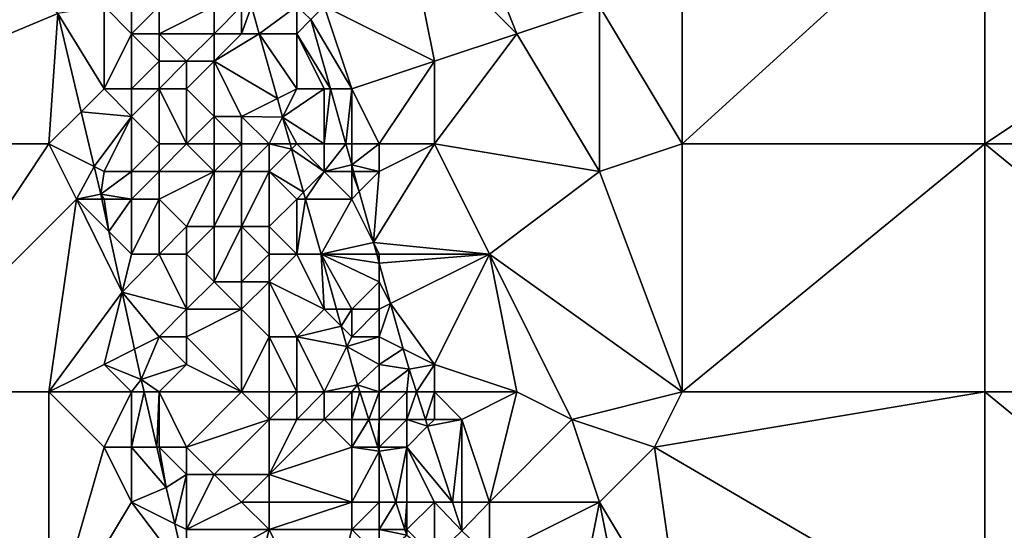
# Model space of a CAD drawing. Units: metres. Extents: x 73125 to 73750, y 343500 to 344000.
# Drawn here: x 73607 to 73643, y 343735 to 343754 of the extents above; entities that cross this region are included whole.
import ezdxf

# ---------------------------------------------------------------- set-up
doc = ezdxf.new("R2010")
doc.units = ezdxf.units.M
doc.layers.add('Terrain', color=15, linetype='Continuous')

msp = doc.modelspace()

# ---------------------------------------------------------------- linework, layer by layer
at = {"layer": 'Terrain'}
for points in [[(73631, 343749, 272.37), (73631, 343759, 272.39), (73628, 343754, 272.11), (73631, 343749, 272.37)], [(73631, 343749, 272.37), (73642, 343759, 273.19), (73631, 343759, 272.39), (73631, 343749, 272.37)], [(73642, 343749, 273.25), (73642, 343759, 273.19), (73631, 343749, 272.37), (73642, 343749, 273.25)], [(73642, 343749, 273.25), (73654, 343757, 274.07), (73642, 343759, 273.19), (73642, 343749, 273.25)], [(73597, 343749, 274.18), (73608.32, 343753.74, 272.063), (73603, 343758, 272.69), (73597, 343749, 274.18)], [(73623, 343758, 271.88), (73621, 343757, 271.55), (73625, 343753, 272.02), (73623, 343758, 271.88)], [(73623, 343758, 271.88), (73625, 343753, 272.02), (73628, 343754, 272.11), (73623, 343758, 271.88)], [(73618, 343754, 271.63), (73622, 343752, 271.67), (73621, 343757, 271.55), (73618, 343754, 271.63)], [(73621, 343757, 271.55), (73622, 343752, 271.67), (73625, 343753, 272.02), (73621, 343757, 271.55)], [(73642, 343749, 273.25), (73653, 343749, 274.24), (73654, 343757, 274.07), (73642, 343749, 273.25)], [(73597, 343749, 274.18), (73608, 343749, 272.29), (73608.32, 343753.74, 272.063), (73597, 343749, 274.18)], [(73608, 343749, 272.29), (73609.169, 343750.169, 272.09), (73608.32, 343753.74, 272.063), (73608, 343749, 272.29)], [(73610, 343754, 272.11), (73608.32, 343753.74, 272.063), (73610, 343751, 272.18), (73610, 343754, 272.11)], [(73610, 343751, 272.18), (73608.32, 343753.74, 272.063), (73609.169, 343750.169, 272.09), (73610, 343751, 272.18)], [(73610, 343754, 272.11), (73610, 343751, 272.18), (73611, 343753, 272.01), (73610, 343754, 272.11)], [(73610, 343754, 272.11), (73611, 343753, 272.01), (73611, 343754, 271.88), (73610, 343754, 272.11)], [(73611, 343754, 271.88), (73611, 343753, 272.01), (73612, 343754, 271.31), (73611, 343754, 271.88)], [(73612, 343754, 271.31), (73611, 343753, 272.01), (73612, 343753, 271.51), (73612, 343754, 271.31)], [(73612, 343754, 271.31), (73612, 343753, 271.51), (73614, 343754, 270.16), (73612, 343754, 271.31)], [(73614, 343754, 270.16), (73612, 343753, 271.51), (73614, 343753, 270.36), (73614, 343754, 270.16)], [(73614, 343754, 270.16), (73614, 343753, 270.36), (73615, 343754, 270.18), (73614, 343754, 270.16)], [(73615, 343754, 270.18), (73614, 343753, 270.36), (73615, 343753, 270.36), (73615, 343754, 270.18)], [(73615, 343754, 270.18), (73615, 343753, 270.36), (73615.359, 343754, 270.312), (73615, 343754, 270.18)], [(73615, 343753, 270.36), (73615.639, 343753, 270.314), (73615.359, 343754, 270.312), (73615, 343753, 270.36)], [(73617, 343754, 271.26), (73615.359, 343754, 270.312), (73615.639, 343753, 270.314), (73617, 343754, 271.26)], [(73617, 343754, 271.26), (73615.639, 343753, 270.314), (73617, 343753, 271.28), (73617, 343754, 271.26)], [(73617, 343754, 271.26), (73617, 343753, 271.28), (73617.519, 343753.519, 270.46), (73617, 343754, 271.26)], [(73618, 343754, 271.63), (73617.519, 343753.519, 270.46), (73619, 343751, 271.71), (73618, 343754, 271.63)], [(73618, 343754, 271.63), (73619, 343751, 271.71), (73622, 343752, 271.67), (73618, 343754, 271.63)], [(73628, 343748, 272.25), (73628, 343754, 272.11), (73625, 343753, 272.02), (73628, 343748, 272.25)], [(73631, 343749, 272.37), (73628, 343754, 272.11), (73628, 343748, 272.25), (73631, 343749, 272.37)], [(73617, 343753, 271.28), (73618.225, 343751, 270.464), (73617.519, 343753.519, 270.46), (73617, 343753, 271.28)], [(73617.519, 343753.519, 270.46), (73618.225, 343751, 270.464), (73619, 343751, 271.71), (73617.519, 343753.519, 270.46)], [(73611, 343753, 272.01), (73610, 343751, 272.18), (73611, 343751, 271.98), (73611, 343753, 272.01)], [(73611, 343753, 272.01), (73611, 343751, 271.98), (73612, 343752, 271.44), (73611, 343753, 272.01)], [(73611, 343753, 272.01), (73612, 343752, 271.44), (73612, 343753, 271.51), (73611, 343753, 272.01)], [(73612, 343753, 271.51), (73613, 343752, 270.74), (73614, 343753, 270.36), (73612, 343753, 271.51)], [(73612, 343753, 271.51), (73612, 343752, 271.44), (73613, 343752, 270.74), (73612, 343753, 271.51)], [(73614, 343753, 270.36), (73613, 343752, 270.74), (73614, 343752, 270.33), (73614, 343753, 270.36)], [(73614, 343753, 270.36), (73614, 343752, 270.33), (73615, 343753, 270.36), (73614, 343753, 270.36)], [(73615, 343753, 270.36), (73614, 343752, 270.33), (73615.639, 343753, 270.314), (73615, 343753, 270.36)], [(73614, 343752, 270.33), (73616.299, 343750.649, 270.318), (73615.639, 343753, 270.314), (73614, 343752, 270.33)], [(73617, 343753, 271.28), (73615.639, 343753, 270.314), (73617, 343751, 270.82), (73617, 343753, 271.28)], [(73617, 343751, 270.82), (73615.639, 343753, 270.314), (73616.299, 343750.649, 270.318), (73617, 343751, 270.82)], [(73617, 343753, 271.28), (73617, 343751, 270.82), (73618, 343751, 271.35), (73617, 343753, 271.28)], [(73617, 343753, 271.28), (73618, 343751, 271.35), (73618.225, 343751, 270.464), (73617, 343753, 271.28)], [(73622, 343749, 271.7), (73625, 343753, 272.02), (73622, 343752, 271.67), (73622, 343749, 271.7)], [(73622, 343749, 271.7), (73628, 343748, 272.25), (73625, 343753, 272.02), (73622, 343749, 271.7)], [(73612, 343752, 271.44), (73611, 343751, 271.98), (73612, 343751, 271.33), (73612, 343752, 271.44)], [(73612, 343752, 271.44), (73612, 343751, 271.33), (73613, 343752, 270.74), (73612, 343752, 271.44)], [(73613, 343752, 270.74), (73612, 343751, 271.33), (73613, 343751, 270.58), (73613, 343752, 270.74)], [(73613, 343752, 270.74), (73613, 343751, 270.58), (73614, 343752, 270.33), (73613, 343752, 270.74)], [(73614, 343752, 270.33), (73613, 343751, 270.58), (73614, 343750, 270.04), (73614, 343752, 270.33)], [(73614, 343752, 270.33), (73615, 343750, 269.85), (73616.299, 343750.649, 270.318), (73614, 343752, 270.33)], [(73614, 343752, 270.33), (73614, 343750, 270.04), (73615, 343750, 269.85), (73614, 343752, 270.33)], [(73620, 343749, 271.75), (73622, 343752, 271.67), (73619, 343751, 271.71), (73620, 343749, 271.75)], [(73620, 343749, 271.75), (73622, 343749, 271.7), (73622, 343752, 271.67), (73620, 343749, 271.75)], [(73610, 343751, 272.18), (73609.169, 343750.169, 272.09), (73611, 343750, 272.08), (73610, 343751, 272.18)], [(73610, 343751, 272.18), (73611, 343750, 272.08), (73611, 343751, 271.98), (73610, 343751, 272.18)], [(73612, 343749, 271.68), (73612, 343751, 271.33), (73611, 343750, 272.08), (73612, 343749, 271.68)], [(73611, 343751, 271.98), (73611, 343750, 272.08), (73612, 343751, 271.33), (73611, 343751, 271.98)], [(73612, 343749, 271.68), (73613, 343749, 270.84), (73612, 343751, 271.33), (73612, 343749, 271.68)], [(73613, 343749, 270.84), (73613, 343751, 270.58), (73612, 343751, 271.33), (73613, 343749, 270.84)], [(73613, 343749, 270.84), (73614, 343750, 270.04), (73613, 343751, 270.58), (73613, 343749, 270.84)], [(73616.488, 343749.975, 270.319), (73617, 343751, 270.82), (73616.299, 343750.649, 270.318), (73616.488, 343749.975, 270.319)], [(73618, 343749, 271.24), (73618, 343751, 271.35), (73616.488, 343749.975, 270.319), (73618, 343749, 271.24)], [(73616.488, 343749.975, 270.319), (73618, 343751, 271.35), (73617, 343751, 270.82), (73616.488, 343749.975, 270.319)], [(73618, 343749, 271.24), (73618.786, 343749, 270.468), (73618.225, 343751, 270.464), (73618, 343749, 271.24)], [(73618, 343749, 271.24), (73618.225, 343751, 270.464), (73618, 343751, 271.35), (73618, 343749, 271.24)], [(73618.786, 343749, 270.468), (73619, 343751, 271.71), (73618.225, 343751, 270.464), (73618.786, 343749, 270.468)], [(73619, 343749, 271.58), (73619, 343751, 271.71), (73618.786, 343749, 270.468), (73619, 343749, 271.58)], [(73619, 343749, 271.58), (73620, 343749, 271.75), (73619, 343751, 271.71), (73619, 343749, 271.58)], [(73616.488, 343749.975, 270.319), (73616.299, 343750.649, 270.318), (73615, 343750, 269.85), (73616.488, 343749.975, 270.319)], [(73608, 343749, 272.29), (73609.643, 343748.179, 272.106), (73609.169, 343750.169, 272.09), (73608, 343749, 272.29)], [(73609.643, 343748.179, 272.106), (73611, 343750, 272.08), (73609.169, 343750.169, 272.09), (73609.643, 343748.179, 272.106)], [(73610, 343748, 272.22), (73611, 343750, 272.08), (73609.643, 343748.179, 272.106), (73610, 343748, 272.22)], [(73610, 343748, 272.22), (73611, 343748, 272.18), (73611, 343750, 272.08), (73610, 343748, 272.22)], [(73612, 343749, 271.68), (73611, 343750, 272.08), (73611, 343748, 272.18), (73612, 343749, 271.68)], [(73613, 343749, 270.84), (73614, 343749, 270.05), (73614, 343750, 270.04), (73613, 343749, 270.84)], [(73614, 343749, 270.05), (73615, 343749, 269.65), (73614, 343750, 270.04), (73614, 343749, 270.05)], [(73615, 343749, 269.65), (73615, 343750, 269.85), (73614, 343750, 270.04), (73615, 343749, 269.65)], [(73615, 343749, 269.65), (73616, 343749, 269.87), (73615, 343750, 269.85), (73615, 343749, 269.65)], [(73616, 343749, 269.87), (73616.488, 343749.975, 270.319), (73615, 343750, 269.85), (73616, 343749, 269.87)], [(73616, 343749, 269.87), (73616.761, 343749, 270.32), (73616.488, 343749.975, 270.319), (73616, 343749, 269.87)], [(73617, 343749, 270.58), (73616.488, 343749.975, 270.319), (73616.761, 343749, 270.32), (73617, 343749, 270.58)], [(73617, 343749, 270.58), (73618, 343749, 271.24), (73616.488, 343749.975, 270.319), (73617, 343749, 270.58)], [(73602, 343740, 273.68), (73608, 343749, 272.29), (73597, 343749, 274.18), (73602, 343740, 273.68)], [(73602, 343740, 273.68), (73609, 343747, 272.2), (73608, 343749, 272.29), (73602, 343740, 273.68)], [(73608, 343749, 272.29), (73609, 343747, 272.2), (73609.643, 343748.179, 272.106), (73608, 343749, 272.29)], [(73612, 343749, 271.68), (73611, 343748, 272.18), (73612, 343748, 271.81), (73612, 343749, 271.68)], [(73612, 343749, 271.68), (73612, 343748, 271.81), (73613, 343749, 270.84), (73612, 343749, 271.68)], [(73613, 343749, 270.84), (73612, 343748, 271.81), (73614, 343748, 270.21), (73613, 343749, 270.84)], [(73613, 343749, 270.84), (73614, 343748, 270.21), (73614, 343749, 270.05), (73613, 343749, 270.84)], [(73614, 343749, 270.05), (73614, 343748, 270.21), (73615, 343749, 269.65), (73614, 343749, 270.05)], [(73615, 343749, 269.65), (73614, 343748, 270.21), (73615, 343748, 269.69), (73615, 343749, 269.65)], [(73615, 343749, 269.65), (73615, 343748, 269.69), (73616, 343749, 269.87), (73615, 343749, 269.65)], [(73616, 343749, 269.87), (73615, 343748, 269.69), (73616, 343748, 269.79), (73616, 343749, 269.87)], [(73616, 343749, 269.87), (73616, 343748, 269.79), (73616.813, 343748.813, 270.321), (73616, 343749, 269.87)], [(73616, 343749, 269.87), (73616.813, 343748.813, 270.321), (73616.761, 343749, 270.32), (73616, 343749, 269.87)], [(73616, 343748, 269.79), (73617.251, 343747.251, 270.323), (73616.813, 343748.813, 270.321), (73616, 343748, 269.79)], [(73617, 343749, 270.58), (73616.761, 343749, 270.32), (73616.813, 343748.813, 270.321), (73617, 343749, 270.58)], [(73617, 343749, 270.58), (73616.813, 343748.813, 270.321), (73618, 343748, 271), (73617, 343749, 270.58)], [(73618, 343748, 271), (73616.813, 343748.813, 270.321), (73617.251, 343747.251, 270.323), (73618, 343748, 271)], [(73617, 343749, 270.58), (73618, 343748, 271), (73618, 343749, 271.24), (73617, 343749, 270.58)], [(73618, 343749, 271.24), (73618, 343748, 271), (73618.786, 343749, 270.468), (73618, 343749, 271.24)], [(73618, 343748, 271), (73619, 343748.237, 270.469), (73618.786, 343749, 270.468), (73618, 343748, 271)], [(73619, 343749, 271.58), (73618.786, 343749, 270.468), (73619, 343748.237, 270.469), (73619, 343749, 271.58)], [(73619, 343749, 271.58), (73619, 343748.237, 270.469), (73620, 343749, 271.75), (73619, 343749, 271.58)], [(73620, 343749, 271.75), (73619, 343748.237, 270.469), (73620, 343748, 271.73), (73620, 343749, 271.75)], [(73622, 343749, 271.7), (73620, 343748, 271.73), (73619.79, 343745.42, 270.474), (73622, 343749, 271.7)], [(73622, 343749, 271.7), (73619.79, 343745.42, 270.474), (73624, 343745, 271.8), (73622, 343749, 271.7)], [(73620, 343749, 271.75), (73620, 343748, 271.73), (73622, 343749, 271.7), (73620, 343749, 271.75)], [(73622, 343749, 271.7), (73624, 343745, 271.8), (73628, 343748, 272.25), (73622, 343749, 271.7)], [(73631, 343740, 272.42), (73631, 343749, 272.37), (73628, 343748, 272.25), (73631, 343740, 272.42)], [(73642, 343740, 273.3), (73642, 343749, 273.25), (73631, 343740, 272.42), (73642, 343740, 273.3)], [(73642, 343749, 273.25), (73631, 343749, 272.37), (73631, 343740, 272.42), (73642, 343749, 273.25)], [(73642, 343740, 273.3), (73653, 343740, 274.52), (73642, 343749, 273.25), (73642, 343740, 273.3)], [(73653, 343740, 274.52), (73653, 343749, 274.24), (73642, 343749, 273.25), (73653, 343740, 274.52)], [(73609, 343747, 272.2), (73609.88, 343747.18, 272.113), (73609.643, 343748.179, 272.106), (73609, 343747, 272.2)], [(73610, 343748, 272.22), (73609.643, 343748.179, 272.106), (73609.88, 343747.18, 272.113), (73610, 343748, 272.22)], [(73610, 343748, 272.22), (73609.88, 343747.18, 272.113), (73611, 343748, 272.18), (73610, 343748, 272.22)], [(73611, 343748, 272.18), (73609.88, 343747.18, 272.113), (73611, 343747, 272.19), (73611, 343748, 272.18)], [(73611, 343748, 272.18), (73611, 343747, 272.19), (73612, 343748, 271.81), (73611, 343748, 272.18)], [(73612, 343748, 271.81), (73611, 343747, 272.19), (73612, 343747, 271.98), (73612, 343748, 271.81)], [(73612, 343748, 271.81), (73612, 343747, 271.98), (73614, 343748, 270.21), (73612, 343748, 271.81)], [(73614, 343748, 270.21), (73612, 343747, 271.98), (73613, 343746, 271.55), (73614, 343748, 270.21)], [(73614, 343748, 270.21), (73613, 343746, 271.55), (73614, 343746, 270.76), (73614, 343748, 270.21)], [(73614, 343748, 270.21), (73614, 343746, 270.76), (73615, 343748, 269.69), (73614, 343748, 270.21)], [(73615, 343748, 269.69), (73614, 343746, 270.76), (73615, 343746, 270.12), (73615, 343748, 269.69)], [(73615, 343748, 269.69), (73615, 343746, 270.12), (73616, 343748, 269.79), (73615, 343748, 269.69)], [(73616, 343748, 269.79), (73615, 343746, 270.12), (73616, 343746, 269.89), (73616, 343748, 269.79)], [(73616, 343748, 269.79), (73616, 343746, 269.89), (73617, 343747, 270.21), (73616, 343748, 269.79)], [(73616, 343748, 269.79), (73617, 343747, 270.21), (73617.251, 343747.251, 270.323), (73616, 343748, 269.79)], [(73618, 343748, 271), (73617.251, 343747.251, 270.323), (73617.322, 343747, 270.324), (73618, 343748, 271)], [(73618, 343748, 271), (73617.322, 343747, 270.324), (73619, 343747, 271.36), (73618, 343748, 271)], [(73618, 343748, 271), (73619, 343748, 271.48), (73619, 343748.237, 270.469), (73618, 343748, 271)], [(73618, 343748, 271), (73619, 343747, 271.36), (73619, 343748, 271.48), (73618, 343748, 271)], [(73619, 343748, 271.48), (73619.067, 343748, 270.469), (73619, 343748.237, 270.469), (73619, 343748, 271.48)], [(73620, 343748, 271.73), (73619, 343748.237, 270.469), (73619.067, 343748, 270.469), (73620, 343748, 271.73)], [(73619, 343748, 271.48), (73619, 343747, 271.36), (73619.271, 343747.271, 270.471), (73619, 343748, 271.48)], [(73619, 343748, 271.48), (73619.271, 343747.271, 270.471), (73619.067, 343748, 270.469), (73619, 343748, 271.48)], [(73620, 343748, 271.73), (73619.067, 343748, 270.469), (73619.271, 343747.271, 270.471), (73620, 343748, 271.73)], [(73620, 343748, 271.73), (73619.271, 343747.271, 270.471), (73619.79, 343745.42, 270.474), (73620, 343748, 271.73)], [(73631, 343740, 272.42), (73628, 343748, 272.25), (73624, 343745, 271.8), (73631, 343740, 272.42)], [(73617, 343747, 270.21), (73617.322, 343747, 270.324), (73617.251, 343747.251, 270.323), (73617, 343747, 270.21)], [(73619, 343747, 271.36), (73619.79, 343745.42, 270.474), (73619.271, 343747.271, 270.471), (73619, 343747, 271.36)], [(73602, 343740, 273.68), (73608, 343740, 272.65), (73609, 343747, 272.2), (73602, 343740, 273.68)], [(73608, 343740, 272.65), (73610.656, 343743.626, 272.107), (73609, 343747, 272.2), (73608, 343740, 272.65)], [(73609, 343747, 272.2), (73609.919, 343747, 272.113), (73609.88, 343747.18, 272.113), (73609, 343747, 272.2)], [(73609, 343747, 272.2), (73610.656, 343743.626, 272.107), (73610.176, 343745.824, 272.111), (73609, 343747, 272.2)], [(73609, 343747, 272.2), (73610.176, 343745.824, 272.111), (73609.919, 343747, 272.113), (73609, 343747, 272.2)], [(73610, 343747, 272.2), (73611, 343747, 272.19), (73609.88, 343747.18, 272.113), (73610, 343747, 272.2)], [(73610, 343747, 272.2), (73609.88, 343747.18, 272.113), (73609.919, 343747, 272.113), (73610, 343747, 272.2)], [(73610, 343747, 272.2), (73609.919, 343747, 272.113), (73610.176, 343745.824, 272.111), (73610, 343747, 272.2)], [(73610, 343747, 272.2), (73610.176, 343745.824, 272.111), (73611, 343747, 272.19), (73610, 343747, 272.2)], [(73611, 343747, 272.19), (73610.176, 343745.824, 272.111), (73611, 343745, 272.06), (73611, 343747, 272.19)], [(73611, 343747, 272.19), (73611, 343745, 272.06), (73612, 343747, 271.98), (73611, 343747, 272.19)], [(73612, 343747, 271.98), (73611, 343745, 272.06), (73612, 343745, 271.94), (73612, 343747, 271.98)], [(73612, 343747, 271.98), (73612, 343745, 271.94), (73613, 343746, 271.55), (73612, 343747, 271.98)], [(73617, 343747, 270.21), (73616, 343746, 269.89), (73617, 343745, 269.92), (73617, 343747, 270.21)], [(73617, 343747, 270.21), (73617, 343745, 269.92), (73617.322, 343747, 270.324), (73617, 343747, 270.21)], [(73617, 343745, 269.92), (73617.883, 343745, 270.327), (73617.322, 343747, 270.324), (73617, 343745, 269.92)], [(73617.322, 343747, 270.324), (73617.883, 343745, 270.327), (73619, 343747, 271.36), (73617.322, 343747, 270.324)], [(73617.883, 343745, 270.327), (73619.79, 343745.42, 270.474), (73619, 343747, 271.36), (73617.883, 343745, 270.327)], [(73611, 343745, 272.06), (73610.176, 343745.824, 272.111), (73610.656, 343743.626, 272.107), (73611, 343745, 272.06)], [(73613, 343746, 271.55), (73612, 343745, 271.94), (73613, 343745, 271.58), (73613, 343746, 271.55)], [(73613, 343746, 271.55), (73613, 343745, 271.58), (73614, 343746, 270.76), (73613, 343746, 271.55)], [(73614, 343746, 270.76), (73613, 343745, 271.58), (73614, 343744, 270.97), (73614, 343746, 270.76)], [(73614, 343746, 270.76), (73614, 343744, 270.97), (73615, 343746, 270.12), (73614, 343746, 270.76)], [(73615, 343746, 270.12), (73614, 343744, 270.97), (73615, 343744, 270.29), (73615, 343746, 270.12)], [(73615, 343746, 270.12), (73615, 343744, 270.29), (73616, 343745, 269.87), (73615, 343746, 270.12)], [(73615, 343746, 270.12), (73616, 343745, 269.87), (73616, 343746, 269.89), (73615, 343746, 270.12)], [(73616, 343746, 269.89), (73616, 343745, 269.87), (73617, 343745, 269.92), (73616, 343746, 269.89)], [(73617.883, 343745, 270.327), (73619.908, 343745, 270.474), (73619.79, 343745.42, 270.474), (73617.883, 343745, 270.327)], [(73620, 343745, 271.67), (73619.79, 343745.42, 270.474), (73619.908, 343745, 270.474), (73620, 343745, 271.67)], [(73620, 343745, 271.67), (73624, 343745, 271.8), (73619.79, 343745.42, 270.474), (73620, 343745, 271.67)], [(73611, 343745, 272.06), (73610.656, 343743.626, 272.107), (73612, 343745, 271.94), (73611, 343745, 272.06)], [(73612, 343745, 271.94), (73610.656, 343743.626, 272.107), (73613, 343743, 271.77), (73612, 343745, 271.94)], [(73612, 343745, 271.94), (73613, 343743, 271.77), (73613, 343745, 271.58), (73612, 343745, 271.94)], [(73613, 343745, 271.58), (73613, 343743, 271.77), (73614, 343744, 270.97), (73613, 343745, 271.58)], [(73616, 343745, 269.87), (73615, 343744, 270.29), (73616, 343744, 269.87), (73616, 343745, 269.87)], [(73616, 343745, 269.87), (73616, 343744, 269.87), (73617, 343745, 269.92), (73616, 343745, 269.87)], [(73617, 343745, 269.92), (73616, 343744, 269.87), (73618, 343743, 270.37), (73617, 343745, 269.92)], [(73617, 343745, 269.92), (73618, 343743, 270.37), (73617.883, 343745, 270.327), (73617, 343745, 269.92)], [(73618, 343743, 270.37), (73618.444, 343743, 270.33), (73617.883, 343745, 270.327), (73618, 343743, 270.37)], [(73617.883, 343745, 270.327), (73618.444, 343743, 270.33), (73619, 343743, 271.03), (73617.883, 343745, 270.327)], [(73617.883, 343745, 270.327), (73619, 343743, 271.03), (73620, 343744, 271.61), (73617.883, 343745, 270.327)], [(73617.883, 343745, 270.327), (73620, 343744, 271.61), (73620, 343744.671, 270.475), (73617.883, 343745, 270.327)], [(73617.883, 343745, 270.327), (73620, 343744.671, 270.475), (73619.908, 343745, 270.474), (73617.883, 343745, 270.327)], [(73620, 343745, 271.67), (73619.908, 343745, 270.474), (73620, 343744.671, 270.475), (73620, 343745, 271.67)], [(73620, 343745, 271.67), (73620, 343744.671, 270.475), (73624, 343745, 271.8), (73620, 343745, 271.67)], [(73624, 343745, 271.8), (73620, 343744.671, 270.475), (73620.411, 343743.206, 270.477), (73624, 343745, 271.8)], [(73624, 343745, 271.8), (73620.411, 343743.206, 270.477), (73622, 343741, 271.81), (73624, 343745, 271.8)], [(73625, 343740, 271.79), (73624, 343745, 271.8), (73622, 343741, 271.81), (73625, 343740, 271.79)], [(73625, 343740, 271.79), (73627, 343739, 271.88), (73624, 343745, 271.8), (73625, 343740, 271.79)], [(73631, 343740, 272.42), (73624, 343745, 271.8), (73627, 343739, 271.88), (73631, 343740, 272.42)], [(73620, 343744, 271.61), (73620.411, 343743.206, 270.477), (73620, 343744.671, 270.475), (73620, 343744, 271.61)], [(73614, 343744, 270.97), (73613, 343743, 271.77), (73615, 343743, 270.4), (73614, 343744, 270.97)], [(73614, 343744, 270.97), (73615, 343743, 270.4), (73615, 343744, 270.29), (73614, 343744, 270.97)], [(73615, 343744, 270.29), (73615, 343743, 270.4), (73616, 343744, 269.87), (73615, 343744, 270.29)], [(73616, 343744, 269.87), (73615, 343743, 270.4), (73616, 343742, 270.05), (73616, 343744, 269.87)], [(73616, 343744, 269.87), (73616, 343742, 270.05), (73617, 343742, 269.92), (73616, 343744, 269.87)], [(73616, 343744, 269.87), (73617, 343742, 269.92), (73618, 343743, 270.37), (73616, 343744, 269.87)], [(73620, 343744, 271.61), (73619, 343743, 271.03), (73620, 343743, 271.52), (73620, 343744, 271.61)], [(73620, 343744, 271.61), (73620, 343743, 271.52), (73620.411, 343743.206, 270.477), (73620, 343744, 271.61)], [(73608, 343740, 272.65), (73610, 343741, 272.27), (73610.656, 343743.626, 272.107), (73608, 343740, 272.65)], [(73610, 343741, 272.27), (73611.109, 343741.554, 272.103), (73610.656, 343743.626, 272.107), (73610, 343741, 272.27)], [(73613, 343743, 271.77), (73610.656, 343743.626, 272.107), (73612, 343742, 272.17), (73613, 343743, 271.77)], [(73612, 343742, 272.17), (73610.656, 343743.626, 272.107), (73611.109, 343741.554, 272.103), (73612, 343742, 272.17)], [(73613, 343743, 271.77), (73612, 343742, 272.17), (73613, 343742, 271.94), (73613, 343743, 271.77)], [(73615, 343740, 271.17), (73615, 343743, 270.4), (73613, 343742, 271.94), (73615, 343740, 271.17)], [(73613, 343743, 271.77), (73613, 343742, 271.94), (73615, 343743, 270.4), (73613, 343743, 271.77)], [(73615, 343740, 271.17), (73616, 343742, 270.05), (73615, 343743, 270.4), (73615, 343740, 271.17)], [(73618, 343743, 270.37), (73617, 343742, 269.92), (73618.616, 343742.384, 270.332), (73618, 343743, 270.37)], [(73618, 343743, 270.37), (73618.616, 343742.384, 270.332), (73618.444, 343743, 270.33), (73618, 343743, 270.37)], [(73618.444, 343743, 270.33), (73618.616, 343742.384, 270.332), (73619, 343743, 271.03), (73618.444, 343743, 270.33)], [(73618.616, 343742.384, 270.332), (73619, 343742, 270.89), (73619, 343743, 271.03), (73618.616, 343742.384, 270.332)], [(73619, 343743, 271.03), (73619, 343742, 270.89), (73620, 343743, 271.52), (73619, 343743, 271.03)], [(73620, 343743, 271.52), (73619, 343742, 270.89), (73620, 343742, 271.41), (73620, 343743, 271.52)], [(73620, 343743, 271.52), (73620, 343742, 271.41), (73620.411, 343743.206, 270.477), (73620, 343743, 271.52)], [(73620, 343742, 271.41), (73620.871, 343741.564, 270.48), (73620.411, 343743.206, 270.477), (73620, 343742, 271.41)], [(73622, 343741, 271.81), (73620.411, 343743.206, 270.477), (73620.871, 343741.564, 270.48), (73622, 343741, 271.81)], [(73617, 343742, 269.92), (73618.823, 343741.646, 270.333), (73618.616, 343742.384, 270.332), (73617, 343742, 269.92)], [(73618.616, 343742.384, 270.332), (73618.823, 343741.646, 270.333), (73619, 343742, 270.89), (73618.616, 343742.384, 270.332)], [(73611.35, 343740.45, 272.101), (73612, 343742, 272.17), (73611.109, 343741.554, 272.103), (73611.35, 343740.45, 272.101)], [(73611.35, 343740.45, 272.101), (73613, 343741, 272), (73612, 343742, 272.17), (73611.35, 343740.45, 272.101)], [(73612, 343742, 272.17), (73613, 343741, 272), (73613, 343742, 271.94), (73612, 343742, 272.17)], [(73615, 343740, 271.17), (73613, 343742, 271.94), (73613, 343741, 272), (73615, 343740, 271.17)], [(73615, 343740, 271.17), (73616, 343740, 270.56), (73616, 343742, 270.05), (73615, 343740, 271.17)], [(73616, 343740, 270.56), (73617, 343740, 270.05), (73616, 343742, 270.05), (73616, 343740, 270.56)], [(73617, 343740, 270.05), (73617, 343742, 269.92), (73616, 343742, 270.05), (73617, 343740, 270.05)], [(73617, 343740, 270.05), (73618, 343740, 270.02), (73617, 343742, 269.92), (73617, 343740, 270.05)], [(73618, 343740, 270.02), (73618.823, 343741.646, 270.333), (73617, 343742, 269.92), (73618, 343740, 270.02)], [(73619, 343742, 270.89), (73618.823, 343741.646, 270.333), (73620, 343742, 271.41), (73619, 343742, 270.89)], [(73620, 343742, 271.41), (73618.823, 343741.646, 270.333), (73620, 343741, 271.15), (73620, 343742, 271.41)], [(73620, 343742, 271.41), (73620, 343741, 271.15), (73620.871, 343741.564, 270.48), (73620, 343742, 271.41)], [(73611.35, 343740.45, 272.101), (73611.109, 343741.554, 272.103), (73610, 343741, 272.27), (73611.35, 343740.45, 272.101)], [(73618, 343740, 270.02), (73619.214, 343740.253, 270.335), (73618.823, 343741.646, 270.333), (73618, 343740, 270.02)], [(73619.214, 343740.253, 270.335), (73620, 343741, 271.15), (73618.823, 343741.646, 270.333), (73619.214, 343740.253, 270.335)], [(73620, 343741, 271.15), (73621.08, 343740.82, 270.481), (73620.871, 343741.564, 270.48), (73620, 343741, 271.15)], [(73622, 343741, 271.81), (73620.871, 343741.564, 270.48), (73621.08, 343740.82, 270.481), (73622, 343741, 271.81)], [(73608, 343740, 272.65), (73611, 343740, 272.2), (73610, 343741, 272.27), (73608, 343740, 272.65)], [(73611, 343740, 272.2), (73611.35, 343740.45, 272.101), (73610, 343741, 272.27), (73611, 343740, 272.2)], [(73612, 343740, 272.15), (73613, 343741, 272), (73611.35, 343740.45, 272.101), (73612, 343740, 272.15)], [(73612, 343740, 272.15), (73615, 343740, 271.17), (73613, 343741, 272), (73612, 343740, 272.15)], [(73620, 343740, 270.59), (73620, 343741, 271.15), (73619.214, 343740.253, 270.335), (73620, 343740, 270.59)], [(73620, 343740, 270.59), (73621.08, 343740.82, 270.481), (73620, 343741, 271.15), (73620, 343740, 270.59)], [(73620, 343740, 270.59), (73621, 343740, 271.19), (73621.08, 343740.82, 270.481), (73620, 343740, 270.59)], [(73621, 343740, 271.19), (73621.348, 343740, 270.481), (73621.08, 343740.82, 270.481), (73621, 343740, 271.19)], [(73621.348, 343740, 270.481), (73622, 343741, 271.81), (73621.08, 343740.82, 270.481), (73621.348, 343740, 270.481)], [(73622, 343740, 271.67), (73622, 343741, 271.81), (73621.348, 343740, 270.481), (73622, 343740, 271.67)], [(73622, 343740, 271.67), (73625, 343740, 271.79), (73622, 343741, 271.81), (73622, 343740, 271.67)], [(73611, 343740, 272.2), (73611.455, 343740, 272.101), (73611.35, 343740.45, 272.101), (73611, 343740, 272.2)], [(73612, 343740, 272.15), (73611.35, 343740.45, 272.101), (73611.455, 343740, 272.101), (73612, 343740, 272.15)], [(73618, 343740, 270.02), (73619, 343740, 270.25), (73619.214, 343740.253, 270.335), (73618, 343740, 270.02)], [(73619, 343740, 270.25), (73619.297, 343740, 270.335), (73619.214, 343740.253, 270.335), (73619, 343740, 270.25)], [(73620, 343740, 270.59), (73619.214, 343740.253, 270.335), (73619.297, 343740, 270.335), (73620, 343740, 270.59)], [(73601, 343731, 274.63), (73608, 343731, 273.08), (73602, 343740, 273.68), (73601, 343731, 274.63)], [(73608, 343731, 273.08), (73608, 343740, 272.65), (73602, 343740, 273.68), (73608, 343731, 273.08)], [(73608, 343731, 273.08), (73610, 343738, 272.34), (73608, 343740, 272.65), (73608, 343731, 273.08)], [(73608, 343740, 272.65), (73610, 343738, 272.34), (73611, 343740, 272.2), (73608, 343740, 272.65)], [(73611, 343740, 272.2), (73610, 343738, 272.34), (73611, 343738, 272.27), (73611, 343740, 272.2)], [(73611, 343740, 272.2), (73611, 343738, 272.27), (73611.455, 343740, 272.101), (73611, 343740, 272.2)], [(73611, 343738, 272.27), (73611.92, 343738, 272.101), (73611.455, 343740, 272.101), (73611, 343738, 272.27)], [(73612, 343740, 272.15), (73611.455, 343740, 272.101), (73611.92, 343738, 272.101), (73612, 343740, 272.15)], [(73612, 343740, 272.15), (73611.92, 343738, 272.101), (73612, 343738, 272.26), (73612, 343740, 272.15)], [(73612, 343740, 272.15), (73612, 343738, 272.26), (73613, 343738, 272.1), (73612, 343740, 272.15)], [(73612, 343740, 272.15), (73613, 343738, 272.1), (73615, 343740, 271.17), (73612, 343740, 272.15)], [(73615, 343740, 271.17), (73613, 343738, 272.1), (73616, 343739, 270.86), (73615, 343740, 271.17)], [(73615, 343740, 271.17), (73616, 343739, 270.86), (73616, 343740, 270.56), (73615, 343740, 271.17)], [(73616, 343740, 270.56), (73616, 343739, 270.86), (73617, 343740, 270.05), (73616, 343740, 270.56)], [(73617, 343740, 270.05), (73616, 343739, 270.86), (73617, 343739, 270.33), (73617, 343740, 270.05)], [(73617, 343740, 270.05), (73617, 343739, 270.33), (73618, 343740, 270.02), (73617, 343740, 270.05)], [(73618, 343740, 270.02), (73617, 343739, 270.33), (73618, 343739, 270.08), (73618, 343740, 270.02)], [(73618, 343740, 270.02), (73618, 343739, 270.08), (73619, 343740, 270.25), (73618, 343740, 270.02)], [(73618, 343739, 270.08), (73619, 343739, 270.04), (73619, 343740, 270.25), (73618, 343739, 270.08)], [(73619, 343740, 270.25), (73619, 343739, 270.04), (73619.297, 343740, 270.335), (73619, 343740, 270.25)], [(73619, 343739, 270.04), (73619.624, 343739, 270.334), (73619.297, 343740, 270.335), (73619, 343739, 270.04)], [(73620, 343740, 270.59), (73619.297, 343740, 270.335), (73619.624, 343739, 270.334), (73620, 343740, 270.59)], [(73620, 343740, 270.59), (73619.624, 343739, 270.334), (73620, 343739, 270.1), (73620, 343740, 270.59)], [(73620, 343740, 270.59), (73620, 343739, 270.1), (73621, 343740, 271.19), (73620, 343740, 270.59)], [(73621, 343740, 271.19), (73620, 343739, 270.1), (73621, 343739, 270.57), (73621, 343740, 271.19)], [(73621, 343740, 271.19), (73621, 343739, 270.57), (73621.348, 343740, 270.481), (73621, 343740, 271.19)], [(73621, 343739, 270.57), (73621.676, 343739, 270.48), (73621.348, 343740, 270.481), (73621, 343739, 270.57)], [(73622, 343740, 271.67), (73621.348, 343740, 270.481), (73621.676, 343739, 270.48), (73622, 343740, 271.67)], [(73622, 343740, 271.67), (73621.676, 343739, 270.48), (73622, 343739, 271.24), (73622, 343740, 271.67)], [(73622, 343740, 271.67), (73622, 343739, 271.24), (73623, 343739, 271.64), (73622, 343740, 271.67)], [(73622, 343740, 271.67), (73623, 343739, 271.64), (73625, 343740, 271.79), (73622, 343740, 271.67)], [(73625, 343740, 271.79), (73623, 343739, 271.64), (73624, 343736, 271.68), (73625, 343740, 271.79)], [(73625, 343740, 271.79), (73624, 343736, 271.68), (73627, 343739, 271.88), (73625, 343740, 271.79)], [(73631, 343740, 272.42), (73627, 343739, 271.88), (73630, 343738, 272.35), (73631, 343740, 272.42)], [(73642, 343731, 273.27), (73642, 343740, 273.3), (73630, 343738, 272.35), (73642, 343731, 273.27)], [(73642, 343740, 273.3), (73631, 343740, 272.42), (73630, 343738, 272.35), (73642, 343740, 273.3)], [(73642, 343731, 273.27), (73653, 343731, 274.38), (73642, 343740, 273.3), (73642, 343731, 273.27)], [(73653, 343731, 274.38), (73653, 343740, 274.52), (73642, 343740, 273.3), (73653, 343731, 274.38)], [(73616, 343739, 270.86), (73613, 343738, 272.1), (73614, 343737, 271.95), (73616, 343739, 270.86)], [(73616, 343739, 270.86), (73614, 343737, 271.95), (73616, 343737, 271.21), (73616, 343739, 270.86)], [(73616, 343739, 270.86), (73616, 343737, 271.21), (73617, 343739, 270.33), (73616, 343739, 270.86)], [(73617, 343739, 270.33), (73616, 343737, 271.21), (73618, 343739, 270.08), (73617, 343739, 270.33)], [(73618, 343739, 270.08), (73616, 343737, 271.21), (73619, 343738, 270.12), (73618, 343739, 270.08)], [(73618, 343739, 270.08), (73619, 343738, 270.12), (73619, 343739, 270.04), (73618, 343739, 270.08)], [(73619, 343739, 270.04), (73619, 343738, 270.12), (73619.624, 343739, 270.334), (73619, 343739, 270.04)], [(73619, 343738, 270.12), (73619.951, 343738, 270.333), (73619.624, 343739, 270.334), (73619, 343738, 270.12)], [(73620, 343739, 270.1), (73619.624, 343739, 270.334), (73619.951, 343738, 270.333), (73620, 343739, 270.1)], [(73620, 343739, 270.1), (73619.951, 343738, 270.333), (73620, 343738, 270.04), (73620, 343739, 270.1)], [(73620, 343739, 270.1), (73620, 343738, 270.04), (73621, 343739, 270.57), (73620, 343739, 270.1)], [(73621, 343739, 270.57), (73620, 343738, 270.04), (73621, 343738, 270.31), (73621, 343739, 270.57)], [(73621, 343739, 270.57), (73621, 343738, 270.31), (73621.756, 343738.756, 270.48), (73621, 343739, 270.57)], [(73621, 343739, 270.57), (73621.756, 343738.756, 270.48), (73621.676, 343739, 270.48), (73621, 343739, 270.57)], [(73621, 343738, 270.31), (73622.658, 343736, 270.478), (73621.756, 343738.756, 270.48), (73621, 343738, 270.31)], [(73622, 343739, 271.24), (73621.676, 343739, 270.48), (73621.756, 343738.756, 270.48), (73622, 343739, 271.24)], [(73622, 343739, 271.24), (73621.756, 343738.756, 270.48), (73623, 343739, 271.64), (73622, 343739, 271.24)], [(73623, 343739, 271.64), (73621.756, 343738.756, 270.48), (73622.658, 343736, 270.478), (73623, 343739, 271.64)], [(73623, 343739, 271.64), (73622.658, 343736, 270.478), (73623, 343736, 271.34), (73623, 343739, 271.64)], [(73623, 343739, 271.64), (73623, 343736, 271.34), (73624, 343736, 271.68), (73623, 343739, 271.64)], [(73627, 343739, 271.88), (73624, 343736, 271.68), (73628, 343736, 271.97), (73627, 343739, 271.88)], [(73627, 343739, 271.88), (73628, 343736, 271.97), (73630, 343738, 272.35), (73627, 343739, 271.88)], [(73608, 343731, 273.08), (73611, 343736, 272.34), (73610, 343738, 272.34), (73608, 343731, 273.08)], [(73610, 343738, 272.34), (73611, 343736, 272.34), (73611, 343738, 272.27), (73610, 343738, 272.34)], [(73611, 343738, 272.27), (73611, 343736, 272.34), (73612.263, 343736.527, 272.101), (73611, 343738, 272.27)], [(73611, 343738, 272.27), (73612.263, 343736.527, 272.101), (73611.92, 343738, 272.101), (73611, 343738, 272.27)], [(73612, 343738, 272.26), (73611.92, 343738, 272.101), (73612.263, 343736.527, 272.101), (73612, 343738, 272.26)], [(73612, 343738, 272.26), (73612.263, 343736.527, 272.101), (73613, 343737, 272.23), (73612, 343738, 272.26)], [(73612, 343738, 272.26), (73613, 343737, 272.23), (73613, 343738, 272.1), (73612, 343738, 272.26)], [(73613, 343738, 272.1), (73613, 343737, 272.23), (73614, 343737, 271.95), (73613, 343738, 272.1)], [(73616, 343737, 271.21), (73619, 343736, 270.1), (73619, 343738, 270.12), (73616, 343737, 271.21)], [(73619, 343738, 270.12), (73619, 343736, 270.1), (73620, 343737.851, 270.333), (73619, 343738, 270.12)], [(73619, 343738, 270.12), (73620, 343737.851, 270.333), (73619.951, 343738, 270.333), (73619, 343738, 270.12)], [(73620, 343738, 270.04), (73619.951, 343738, 270.333), (73620, 343737.851, 270.333), (73620, 343738, 270.04)], [(73620, 343738, 270.04), (73620, 343737.851, 270.333), (73621, 343738, 270.31), (73620, 343738, 270.04)], [(73621, 343738, 270.31), (73620, 343737.851, 270.333), (73620.606, 343736, 270.332), (73621, 343738, 270.31)], [(73621, 343738, 270.31), (73620.606, 343736, 270.332), (73621, 343736, 270.18), (73621, 343738, 270.31)], [(73621, 343738, 270.31), (73621, 343736, 270.18), (73622, 343736, 270.75), (73621, 343738, 270.31)], [(73621, 343738, 270.31), (73622, 343736, 270.75), (73622.658, 343736, 270.478), (73621, 343738, 270.31)], [(73631, 343731, 272.26), (73630, 343738, 272.35), (73628, 343736, 271.97), (73631, 343731, 272.26)], [(73642, 343731, 273.27), (73630, 343738, 272.35), (73631, 343731, 272.26), (73642, 343731, 273.27)], [(73619, 343736, 270.1), (73620, 343736, 269.98), (73620, 343737.851, 270.333), (73619, 343736, 270.1)], [(73620, 343736, 269.98), (73620.606, 343736, 270.332), (73620, 343737.851, 270.333), (73620, 343736, 269.98)], [(73613, 343737, 272.23), (73612.263, 343736.527, 272.101), (73612.567, 343735.216, 272.101), (73613, 343737, 272.23)], [(73613, 343737, 272.23), (73612.567, 343735.216, 272.101), (73613, 343735, 272.2), (73613, 343737, 272.23)], [(73613, 343737, 272.23), (73613, 343735, 272.2), (73614, 343737, 271.95), (73613, 343737, 272.23)], [(73614, 343737, 271.95), (73613, 343735, 272.2), (73615, 343736, 271.77), (73614, 343737, 271.95)], [(73614, 343737, 271.95), (73615, 343736, 271.77), (73616, 343737, 271.21), (73614, 343737, 271.95)], [(73616, 343737, 271.21), (73615, 343736, 271.77), (73616, 343736, 271.47), (73616, 343737, 271.21)], [(73616, 343737, 271.21), (73616, 343736, 271.47), (73619, 343736, 270.1), (73616, 343737, 271.21)], [(73611, 343736, 272.34), (73612.567, 343735.216, 272.101), (73612.263, 343736.527, 272.101), (73611, 343736, 272.34)], [(73608, 343731, 273.08), (73613, 343733.356, 272.101), (73611, 343736, 272.34), (73608, 343731, 273.08)], [(73611, 343736, 272.34), (73613, 343733.356, 272.101), (73612.567, 343735.216, 272.101), (73611, 343736, 272.34)], [(73615, 343736, 271.77), (73613, 343735, 272.2), (73616, 343735, 271.66), (73615, 343736, 271.77)], [(73615, 343736, 271.77), (73616, 343735, 271.66), (73616, 343736, 271.47), (73615, 343736, 271.77)], [(73616, 343736, 271.47), (73616, 343735, 271.66), (73619, 343736, 270.1), (73616, 343736, 271.47)], [(73616, 343735, 271.66), (73619, 343735, 270.02), (73619, 343736, 270.1), (73616, 343735, 271.66)], [(73619, 343736, 270.1), (73619, 343735, 270.02), (73620, 343736, 269.98), (73619, 343736, 270.1)], [(73620, 343736, 269.98), (73619, 343735, 270.02), (73620, 343735, 269.79), (73620, 343736, 269.98)], [(73620, 343736, 269.98), (73620, 343735, 269.79), (73620.606, 343736, 270.332), (73620, 343736, 269.98)], [(73620, 343735, 269.79), (73620.933, 343735, 270.331), (73620.606, 343736, 270.332), (73620, 343735, 269.79)], [(73621, 343736, 270.18), (73620.606, 343736, 270.332), (73620.933, 343735, 270.331), (73621, 343736, 270.18)], [(73621, 343736, 270.18), (73620.933, 343735, 270.331), (73621, 343735, 269.92), (73621, 343736, 270.18)], [(73621, 343736, 270.18), (73621, 343735, 269.92), (73622, 343736, 270.75), (73621, 343736, 270.18)], [(73622, 343736, 270.75), (73621, 343735, 269.92), (73622, 343734, 270.33), (73622, 343736, 270.75)], [(73622, 343736, 270.75), (73622, 343734, 270.33), (73623, 343734.954, 270.477), (73622, 343736, 270.75)], [(73622, 343736, 270.75), (73623, 343734.954, 270.477), (73622.658, 343736, 270.478), (73622, 343736, 270.75)], [(73623, 343736, 271.34), (73622.658, 343736, 270.478), (73623, 343734.954, 270.477), (73623, 343736, 271.34)], [(73623, 343736, 271.34), (73623, 343734.954, 270.477), (73624, 343736, 271.68), (73623, 343736, 271.34)], [(73624, 343736, 271.68), (73623, 343734.954, 270.477), (73624, 343734, 271.7), (73624, 343736, 271.68)], [(73627, 343731, 271.92), (73628, 343736, 271.97), (73624, 343734, 271.7), (73627, 343731, 271.92)], [(73624, 343736, 271.68), (73624, 343734, 271.7), (73628, 343736, 271.97), (73624, 343736, 271.68)], [(73627, 343731, 271.92), (73629, 343731, 271.97), (73628, 343736, 271.97), (73627, 343731, 271.92)], [(73631, 343731, 272.26), (73628, 343736, 271.97), (73629, 343731, 271.97), (73631, 343731, 272.26)], [(73613, 343735, 272.2), (73612.567, 343735.216, 272.101), (73613, 343733.356, 272.101), (73613, 343735, 272.2)], [(73615, 343731, 272), (73616, 343735, 271.66), (73613, 343733.356, 272.101), (73615, 343731, 272)], [(73613, 343735, 272.2), (73613, 343733.356, 272.101), (73616, 343735, 271.66), (73613, 343735, 272.2)], [(73615, 343731, 272), (73618, 343731, 271.07), (73616, 343735, 271.66), (73615, 343731, 272)], [(73618, 343731, 271.07), (73619, 343735, 270.02), (73616, 343735, 271.66), (73618, 343731, 271.07)], [(73618, 343731, 271.07), (73620, 343734, 269.74), (73619, 343735, 270.02), (73618, 343731, 271.07)], [(73619, 343735, 270.02), (73620, 343734, 269.74), (73620, 343735, 269.79), (73619, 343735, 270.02)], [(73620, 343735, 269.79), (73621, 343734.796, 270.331), (73620.933, 343735, 270.331), (73620, 343735, 269.79)], [(73620, 343735, 269.79), (73620, 343734, 269.74), (73621, 343734.796, 270.331), (73620, 343735, 269.79)], [(73621, 343735, 269.92), (73620.933, 343735, 270.331), (73621, 343734.796, 270.331), (73621, 343735, 269.92)], [(73621, 343735, 269.92), (73621, 343734.796, 270.331), (73622, 343734, 270.33), (73621, 343735, 269.92)]]:
    msp.add_3dface(points, dxfattribs=at)

doc.saveas('drawing.dxf')
